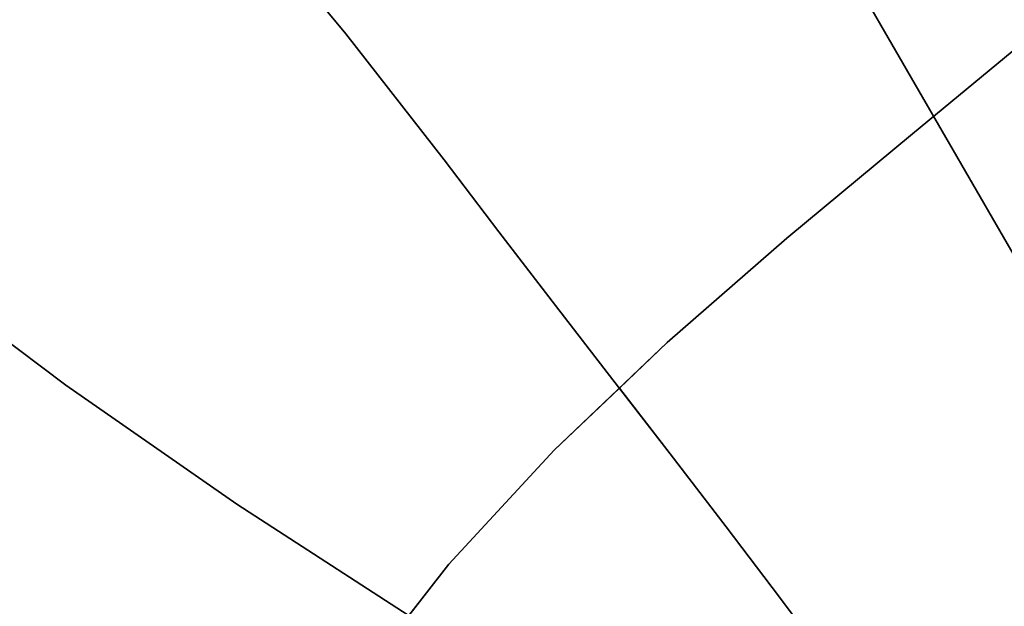
# Model space of a CAD drawing. Extents: x -236 to 247, y -204 to 269.
# Drawn here: x -50 to -42, y 54 to 58 of the extents above; entities that cross this region are included whole.
import ezdxf

# ---------------------------------------------------------------- set-up
doc = ezdxf.new("R2010")
doc.units = 0
doc.layers.add('BAUMSCHEIBEN', color=4, linetype='CONTINUOUS')
doc.layers.add('BEINE_KONNISCH', color=4, linetype='CONTINUOUS')

msp = doc.modelspace()

# ---------------------------------------------------------------- linework, layer by layer
at = {"layer": 'BAUMSCHEIBEN', "color": 0}
for points in [[(-47.779876, 58.609807, 350.669334), (-47.146719, 57.847898, 350.669334), (-46.410046, 56.902159, 350.669334), (-45.999426, 56.364377, 350.669334), (-45.574808, 55.812527, 350.669334), (-45.14415, 55.25464, 350.669334), (-44.715405, 54.698744, 350.669334), (-44.296529, 54.15287, 350.669334), (-43.895477, 53.625048, 350.669334), (-43.520205, 53.123307, 350.669334), (-43.178667, 52.655678, 350.669334), (-42.878819, 52.23019, 350.669334), (-42.628617, 51.854873, 350.669334), (-42.436014, 51.537758, 350.669334), (-42.308967, 51.286873, 350.669334), (-42.25543, 51.11025, 350.669334), (-42.283359, 51.015917, 350.669334), (-42.400709, 51.011905, 350.669334), (-42.615435, 51.106243, 350.669334), (-44.677081, 52.273349, 350.669334), (-46.450753, 53.343866, 350.669334), (-47.964209, 54.322505, 350.669334), (-49.245208, 55.213978, 350.669334), (-50.321506, 56.022995, 350.669334)], [(-50.321506, 56.022995, 400.669334), (-49.245208, 55.213978, 400.669334), (-47.964209, 54.322505, 400.669334), (-46.450753, 53.343866, 400.669334), (-44.677081, 52.273349, 400.669334), (-42.615435, 51.106243, 400.669334), (-42.400709, 51.011905, 400.669334), (-42.283359, 51.015917, 400.669334), (-42.25543, 51.11025, 400.669334), (-42.308967, 51.286873, 400.669334), (-42.436014, 51.537758, 400.669334), (-42.628617, 51.854873, 400.669334), (-42.878819, 52.23019, 400.669334), (-43.178667, 52.655678, 400.669334), (-43.520205, 53.123307, 400.669334), (-43.895477, 53.625048, 400.669334), (-44.296529, 54.15287, 400.669334), (-44.715405, 54.698744, 400.669334), (-45.14415, 55.25464, 400.669334), (-45.574808, 55.812527, 400.669334), (-45.999426, 56.364377, 400.669334), (-46.410046, 56.902159, 400.669334), (-47.146719, 57.847898, 400.669334), (-47.779876, 58.609807, 400.669334)], [(-47.779876, 58.609807, 400.669334), (-47.146719, 57.847898, 400.669334), (-46.410046, 56.902159, 400.669334), (-45.999426, 56.364377, 400.669334), (-45.574808, 55.812527, 400.669334), (-45.14415, 55.25464, 400.669334), (-44.715405, 54.698744, 400.669334), (-44.296529, 54.15287, 400.669334), (-43.895477, 53.625048, 400.669334), (-43.520205, 53.123307, 400.669334), (-43.178667, 52.655678, 400.669334), (-42.878819, 52.23019, 400.669334), (-42.628617, 51.854873, 400.669334), (-42.436014, 51.537758, 400.669334), (-42.308967, 51.286873, 400.669334), (-42.25543, 51.11025, 400.669334), (-42.283359, 51.015917, 400.669334), (-42.400709, 51.011905, 400.669334), (-42.615435, 51.106243, 400.669334), (-44.677081, 52.273349, 400.669334), (-46.450753, 53.343866, 400.669334), (-47.964209, 54.322505, 400.669334), (-49.245208, 55.213978, 400.669334), (-50.321506, 56.022995, 400.669334)], [(-50.321506, 56.022995, 350.669334), (-49.245208, 55.213978, 350.669334), (-47.964209, 54.322505, 350.669334), (-46.450753, 53.343866, 350.669334), (-44.677081, 52.273349, 350.669334), (-42.615435, 51.106243, 350.669334), (-42.400709, 51.011905, 350.669334), (-42.283359, 51.015917, 350.669334), (-42.25543, 51.11025, 350.669334), (-42.308967, 51.286873, 350.669334), (-42.436014, 51.537758, 350.669334), (-42.628617, 51.854873, 350.669334), (-42.878819, 52.23019, 350.669334), (-43.178667, 52.655678, 350.669334), (-43.520205, 53.123307, 350.669334), (-43.895477, 53.625048, 350.669334), (-44.296529, 54.15287, 350.669334), (-44.715405, 54.698744, 350.669334), (-45.14415, 55.25464, 350.669334), (-45.574808, 55.812527, 350.669334), (-45.999426, 56.364377, 350.669334), (-46.410046, 56.902159, 350.669334), (-47.146719, 57.847898, 350.669334), (-47.779876, 58.609807, 350.669334)], [(-47.779876, 58.609807, 400.669334), (-47.146719, 57.847898, 400.669334), (-46.410046, 56.902159, 400.669334), (-45.999426, 56.364377, 400.669334), (-45.574808, 55.812527, 400.669334), (-45.14415, 55.25464, 400.669334), (-44.715405, 54.698744, 400.669334), (-44.296529, 54.15287, 400.669334), (-43.895477, 53.625048, 400.669334), (-43.520205, 53.123307, 400.669334), (-43.178667, 52.655678, 400.669334), (-42.878819, 52.23019, 400.669334), (-42.628617, 51.854873, 400.669334), (-42.436014, 51.537758, 400.669334), (-42.308967, 51.286873, 400.669334), (-42.25543, 51.11025, 400.669334), (-42.283359, 51.015917, 400.669334), (-42.400709, 51.011905, 400.669334), (-42.615435, 51.106243, 400.669334), (-44.677081, 52.273349, 400.669334), (-46.450753, 53.343866, 400.669334), (-47.964209, 54.322505, 400.669334), (-49.245208, 55.213978, 400.669334), (-50.321506, 56.022995, 400.669334)], [(-50.321506, 56.022995, 350.669334), (-49.245208, 55.213978, 350.669334), (-47.964209, 54.322505, 350.669334), (-46.450753, 53.343866, 350.669334), (-44.677081, 52.273349, 350.669334), (-42.615435, 51.106243, 350.669334), (-42.400709, 51.011905, 350.669334), (-42.283359, 51.015917, 350.669334), (-42.25543, 51.11025, 350.669334), (-42.308967, 51.286873, 350.669334), (-42.436014, 51.537758, 350.669334), (-42.628617, 51.854873, 350.669334), (-42.878819, 52.23019, 350.669334), (-43.178667, 52.655678, 350.669334), (-43.520205, 53.123307, 350.669334), (-43.895477, 53.625048, 350.669334), (-44.296529, 54.15287, 350.669334), (-44.715405, 54.698744, 350.669334), (-45.14415, 55.25464, 350.669334), (-45.574808, 55.812527, 350.669334), (-45.999426, 56.364377, 350.669334), (-46.410046, 56.902159, 350.669334), (-47.146719, 57.847898, 350.669334), (-47.779876, 58.609807, 350.669334)], [(-47.779876, 58.609807, 400.669334), (-47.146719, 57.847898, 400.669334), (-46.410046, 56.902159, 400.669334), (-45.999426, 56.364377, 400.669334), (-45.574808, 55.812527, 400.669334), (-45.14415, 55.25464, 400.669334), (-44.715405, 54.698744, 400.669334), (-44.296529, 54.15287, 400.669334), (-43.895477, 53.625048, 400.669334), (-43.520205, 53.123307, 400.669334), (-43.178667, 52.655678, 400.669334), (-42.878819, 52.23019, 400.669334), (-42.628617, 51.854873, 400.669334), (-42.436014, 51.537758, 400.669334), (-42.308967, 51.286873, 400.669334), (-42.25543, 51.11025, 400.669334), (-42.283359, 51.015917, 400.669334), (-42.400709, 51.011905, 400.669334), (-42.615435, 51.106243, 400.669334), (-44.677081, 52.273349, 400.669334), (-46.450753, 53.343866, 400.669334), (-47.964209, 54.322505, 400.669334), (-49.245208, 55.213978, 400.669334), (-50.321506, 56.022995, 400.669334)], [(-50.321506, 56.022995, 350.669334), (-49.245208, 55.213978, 350.669334), (-47.964209, 54.322505, 350.669334), (-46.450753, 53.343866, 350.669334), (-44.677081, 52.273349, 350.669334), (-42.615435, 51.106243, 350.669334), (-42.400709, 51.011905, 350.669334), (-42.283359, 51.015917, 350.669334), (-42.25543, 51.11025, 350.669334), (-42.308967, 51.286873, 350.669334), (-42.436014, 51.537758, 350.669334), (-42.628617, 51.854873, 350.669334), (-42.878819, 52.23019, 350.669334), (-43.178667, 52.655678, 350.669334), (-43.520205, 53.123307, 350.669334), (-43.895477, 53.625048, 350.669334), (-44.296529, 54.15287, 350.669334), (-44.715405, 54.698744, 350.669334), (-45.14415, 55.25464, 350.669334), (-45.574808, 55.812527, 350.669334), (-45.999426, 56.364377, 350.669334), (-46.410046, 56.902159, 350.669334), (-47.146719, 57.847898, 350.669334), (-47.779876, 58.609807, 350.669334)], [(-47.779876, 58.609807, 400.669334), (-47.146719, 57.847898, 400.669334), (-46.410046, 56.902159, 400.669334), (-45.999426, 56.364377, 400.669334), (-45.574808, 55.812527, 400.669334), (-45.14415, 55.25464, 400.669334), (-44.715405, 54.698744, 400.669334), (-44.296529, 54.15287, 400.669334), (-43.895477, 53.625048, 400.669334), (-43.520205, 53.123307, 400.669334), (-43.178667, 52.655678, 400.669334), (-42.878819, 52.23019, 400.669334), (-42.628617, 51.854873, 400.669334), (-42.436014, 51.537758, 400.669334), (-42.308967, 51.286873, 400.669334), (-42.25543, 51.11025, 400.669334), (-42.283359, 51.015917, 400.669334), (-42.400709, 51.011905, 400.669334), (-42.615435, 51.106243, 400.669334), (-44.677081, 52.273349, 400.669334), (-46.450753, 53.343866, 400.669334), (-47.964209, 54.322505, 400.669334), (-49.245208, 55.213978, 400.669334), (-50.321506, 56.022995, 400.669334)], [(-50.321506, 56.022995, 350.669334), (-49.245208, 55.213978, 350.669334), (-47.964209, 54.322505, 350.669334), (-46.450753, 53.343866, 350.669334), (-44.677081, 52.273349, 350.669334), (-42.615435, 51.106243, 350.669334), (-42.400709, 51.011905, 350.669334), (-42.283359, 51.015917, 350.669334), (-42.25543, 51.11025, 350.669334), (-42.308967, 51.286873, 350.669334), (-42.436014, 51.537758, 350.669334), (-42.628617, 51.854873, 350.669334), (-42.878819, 52.23019, 350.669334), (-43.178667, 52.655678, 350.669334), (-43.520205, 53.123307, 350.669334), (-43.895477, 53.625048, 350.669334), (-44.296529, 54.15287, 350.669334), (-44.715405, 54.698744, 350.669334), (-45.14415, 55.25464, 350.669334), (-45.574808, 55.812527, 350.669334), (-45.999426, 56.364377, 350.669334), (-46.410046, 56.902159, 350.669334), (-47.146719, 57.847898, 350.669334), (-47.779876, 58.609807, 350.669334)], [(-47.779876, 58.609807, 400.669334), (-47.146719, 57.847898, 400.669334), (-46.410046, 56.902159, 400.669334), (-45.999426, 56.364377, 400.669334), (-45.574808, 55.812527, 400.669334), (-45.14415, 55.25464, 400.669334), (-44.715405, 54.698744, 400.669334), (-44.296529, 54.15287, 400.669334), (-43.895477, 53.625048, 400.669334), (-43.520205, 53.123307, 400.669334), (-43.178667, 52.655678, 400.669334), (-42.878819, 52.23019, 400.669334), (-42.628617, 51.854873, 400.669334), (-42.436014, 51.537758, 400.669334), (-42.308967, 51.286873, 400.669334), (-42.25543, 51.11025, 400.669334), (-42.283359, 51.015917, 400.669334), (-42.400709, 51.011905, 400.669334), (-42.615435, 51.106243, 400.669334), (-44.677081, 52.273349, 400.669334), (-46.450753, 53.343866, 400.669334), (-47.964209, 54.322505, 400.669334), (-49.245208, 55.213978, 400.669334), (-50.321506, 56.022995, 400.669334)], [(-50.321506, 56.022995, 350.669334), (-49.245208, 55.213978, 350.669334), (-47.964209, 54.322505, 350.669334), (-46.450753, 53.343866, 350.669334), (-44.677081, 52.273349, 350.669334), (-42.615435, 51.106243, 350.669334), (-42.400709, 51.011905, 350.669334), (-42.283359, 51.015917, 350.669334), (-42.25543, 51.11025, 350.669334), (-42.308967, 51.286873, 350.669334), (-42.436014, 51.537758, 350.669334), (-42.628617, 51.854873, 350.669334), (-42.878819, 52.23019, 350.669334), (-43.178667, 52.655678, 350.669334), (-43.520205, 53.123307, 350.669334), (-43.895477, 53.625048, 350.669334), (-44.296529, 54.15287, 350.669334), (-44.715405, 54.698744, 350.669334), (-45.14415, 55.25464, 350.669334), (-45.574808, 55.812527, 350.669334), (-45.999426, 56.364377, 350.669334), (-46.410046, 56.902159, 350.669334), (-47.146719, 57.847898, 350.669334), (-47.779876, 58.609807, 350.669334)], [(-47.779876, 58.609807, 400.669334), (-47.146719, 57.847898, 400.669334), (-46.410046, 56.902159, 400.669334), (-45.999426, 56.364377, 400.669334), (-45.574808, 55.812527, 400.669334), (-45.14415, 55.25464, 400.669334), (-44.715405, 54.698744, 400.669334), (-44.296529, 54.15287, 400.669334), (-43.895477, 53.625048, 400.669334), (-43.520205, 53.123307, 400.669334), (-43.178667, 52.655678, 400.669334), (-42.878819, 52.23019, 400.669334), (-42.628617, 51.854873, 400.669334), (-42.436014, 51.537758, 400.669334), (-42.308967, 51.286873, 400.669334), (-42.25543, 51.11025, 400.669334), (-42.283359, 51.015917, 400.669334), (-42.400709, 51.011905, 400.669334), (-42.615435, 51.106243, 400.669334), (-44.677081, 52.273349, 400.669334), (-46.450753, 53.343866, 400.669334), (-47.964209, 54.322505, 400.669334), (-49.245208, 55.213978, 400.669334), (-50.321506, 56.022995, 400.669334)], [(-50.321506, 56.022995, 350.669334), (-49.245208, 55.213978, 350.669334), (-47.964209, 54.322505, 350.669334), (-46.450753, 53.343866, 350.669334), (-44.677081, 52.273349, 350.669334), (-42.615435, 51.106243, 350.669334), (-42.400709, 51.011905, 350.669334), (-42.283359, 51.015917, 350.669334), (-42.25543, 51.11025, 350.669334), (-42.308967, 51.286873, 350.669334), (-42.436014, 51.537758, 350.669334), (-42.628617, 51.854873, 350.669334), (-42.878819, 52.23019, 350.669334), (-43.178667, 52.655678, 350.669334), (-43.520205, 53.123307, 350.669334), (-43.895477, 53.625048, 350.669334), (-44.296529, 54.15287, 350.669334), (-44.715405, 54.698744, 350.669334), (-45.14415, 55.25464, 350.669334), (-45.574808, 55.812527, 350.669334), (-45.999426, 56.364377, 350.669334), (-46.410046, 56.902159, 350.669334), (-47.146719, 57.847898, 350.669334), (-47.779876, 58.609807, 350.669334)], [(-47.779876, 58.609807, 400.669334), (-47.146719, 57.847898, 400.669334), (-46.410046, 56.902159, 400.669334), (-45.999426, 56.364377, 400.669334), (-45.574808, 55.812527, 400.669334), (-45.14415, 55.25464, 400.669334), (-44.715405, 54.698744, 400.669334), (-44.296529, 54.15287, 400.669334), (-43.895477, 53.625048, 400.669334), (-43.520205, 53.123307, 400.669334), (-43.178667, 52.655678, 400.669334), (-42.878819, 52.23019, 400.669334), (-42.628617, 51.854873, 400.669334), (-42.436014, 51.537758, 400.669334), (-42.308967, 51.286873, 400.669334), (-42.25543, 51.11025, 400.669334), (-42.283359, 51.015917, 400.669334), (-42.400709, 51.011905, 400.669334), (-42.615435, 51.106243, 400.669334), (-44.677081, 52.273349, 400.669334), (-46.450753, 53.343866, 400.669334), (-47.964209, 54.322505, 400.669334), (-49.245208, 55.213978, 400.669334), (-50.321506, 56.022995, 400.669334)], [(-50.321506, 56.022995, 350.669334), (-49.245208, 55.213978, 350.669334), (-47.964209, 54.322505, 350.669334), (-46.450753, 53.343866, 350.669334), (-44.677081, 52.273349, 350.669334), (-42.615435, 51.106243, 350.669334), (-42.400709, 51.011905, 350.669334), (-42.283359, 51.015917, 350.669334), (-42.25543, 51.11025, 350.669334), (-42.308967, 51.286873, 350.669334), (-42.436014, 51.537758, 350.669334), (-42.628617, 51.854873, 350.669334), (-42.878819, 52.23019, 350.669334), (-43.178667, 52.655678, 350.669334), (-43.520205, 53.123307, 350.669334), (-43.895477, 53.625048, 350.669334), (-44.296529, 54.15287, 350.669334), (-44.715405, 54.698744, 350.669334), (-45.14415, 55.25464, 350.669334), (-45.574808, 55.812527, 350.669334), (-45.999426, 56.364377, 350.669334), (-46.410046, 56.902159, 350.669334), (-47.146719, 57.847898, 350.669334), (-47.779876, 58.609807, 350.669334)], [(-47.779876, 58.609807, 400.669334), (-47.146719, 57.847898, 400.669334), (-46.410046, 56.902159, 400.669334), (-45.999426, 56.364377, 400.669334), (-45.574808, 55.812527, 400.669334), (-45.14415, 55.25464, 400.669334), (-44.715405, 54.698744, 400.669334), (-44.296529, 54.15287, 400.669334), (-43.895477, 53.625048, 400.669334), (-43.520205, 53.123307, 400.669334), (-43.178667, 52.655678, 400.669334), (-42.878819, 52.23019, 400.669334), (-42.628617, 51.854873, 400.669334), (-42.436014, 51.537758, 400.669334), (-42.308967, 51.286873, 400.669334), (-42.25543, 51.11025, 400.669334), (-42.283359, 51.015917, 400.669334), (-42.400709, 51.011905, 400.669334), (-42.615435, 51.106243, 400.669334), (-44.677081, 52.273349, 400.669334), (-46.450753, 53.343866, 400.669334), (-47.964209, 54.322505, 400.669334), (-49.245208, 55.213978, 400.669334), (-50.321506, 56.022995, 400.669334)], [(-50.321506, 56.022995, 350.669334), (-49.245208, 55.213978, 350.669334), (-47.964209, 54.322505, 350.669334), (-46.450753, 53.343866, 350.669334), (-44.677081, 52.273349, 350.669334), (-42.615435, 51.106243, 350.669334), (-42.400709, 51.011905, 350.669334), (-42.283359, 51.015917, 350.669334), (-42.25543, 51.11025, 350.669334), (-42.308967, 51.286873, 350.669334), (-42.436014, 51.537758, 350.669334), (-42.628617, 51.854873, 350.669334), (-42.878819, 52.23019, 350.669334), (-43.178667, 52.655678, 350.669334), (-43.520205, 53.123307, 350.669334), (-43.895477, 53.625048, 350.669334), (-44.296529, 54.15287, 350.669334), (-44.715405, 54.698744, 350.669334), (-45.14415, 55.25464, 350.669334), (-45.574808, 55.812527, 350.669334), (-45.999426, 56.364377, 350.669334), (-46.410046, 56.902159, 350.669334), (-47.146719, 57.847898, 350.669334), (-47.779876, 58.609807, 350.669334)], [(-47.779876, 58.609807, 400.669334), (-47.146719, 57.847898, 400.669334), (-46.410046, 56.902159, 400.669334), (-45.999426, 56.364377, 400.669334), (-45.574808, 55.812527, 400.669334), (-45.14415, 55.25464, 400.669334), (-44.715405, 54.698744, 400.669334), (-44.296529, 54.15287, 400.669334), (-43.895477, 53.625048, 400.669334), (-43.520205, 53.123307, 400.669334), (-43.178667, 52.655678, 400.669334), (-42.878819, 52.23019, 400.669334), (-42.628617, 51.854873, 400.669334), (-42.436014, 51.537758, 400.669334), (-42.308967, 51.286873, 400.669334), (-42.25543, 51.11025, 400.669334), (-42.283359, 51.015917, 400.669334), (-42.400709, 51.011905, 400.669334), (-42.615435, 51.106243, 400.669334), (-44.677081, 52.273349, 400.669334), (-46.450753, 53.343866, 400.669334), (-47.964209, 54.322505, 400.669334), (-49.245208, 55.213978, 400.669334), (-50.321506, 56.022995, 400.669334)], [(-50.321506, 56.022995, 350.669334), (-49.245208, 55.213978, 350.669334), (-47.964209, 54.322505, 350.669334), (-46.450753, 53.343866, 350.669334), (-44.677081, 52.273349, 350.669334), (-42.615435, 51.106243, 350.669334), (-42.400709, 51.011905, 350.669334), (-42.283359, 51.015917, 350.669334), (-42.25543, 51.11025, 350.669334), (-42.308967, 51.286873, 350.669334), (-42.436014, 51.537758, 350.669334), (-42.628617, 51.854873, 350.669334), (-42.878819, 52.23019, 350.669334), (-43.178667, 52.655678, 350.669334), (-43.520205, 53.123307, 350.669334), (-43.895477, 53.625048, 350.669334), (-44.296529, 54.15287, 350.669334), (-44.715405, 54.698744, 350.669334), (-45.14415, 55.25464, 350.669334), (-45.574808, 55.812527, 350.669334), (-45.999426, 56.364377, 350.669334), (-46.410046, 56.902159, 350.669334), (-47.146719, 57.847898, 350.669334), (-47.779876, 58.609807, 350.669334)], [(-47.779876, 58.609807, 400.669334), (-47.146719, 57.847898, 400.669334), (-46.410046, 56.902159, 400.669334), (-45.999426, 56.364377, 400.669334), (-45.574808, 55.812527, 400.669334), (-45.14415, 55.25464, 400.669334), (-44.715405, 54.698744, 400.669334), (-44.296529, 54.15287, 400.669334), (-43.895477, 53.625048, 400.669334), (-43.520205, 53.123307, 400.669334), (-43.178667, 52.655678, 400.669334), (-42.878819, 52.23019, 400.669334), (-42.628617, 51.854873, 400.669334), (-42.436014, 51.537758, 400.669334), (-42.308967, 51.286873, 400.669334), (-42.25543, 51.11025, 400.669334), (-42.283359, 51.015917, 400.669334), (-42.400709, 51.011905, 400.669334), (-42.615435, 51.106243, 400.669334), (-44.677081, 52.273349, 400.669334), (-46.450753, 53.343866, 400.669334), (-47.964209, 54.322505, 400.669334), (-49.245208, 55.213978, 400.669334), (-50.321506, 56.022995, 400.669334)], [(-50.321506, 56.022995, 350.669334), (-49.245208, 55.213978, 350.669334), (-47.964209, 54.322505, 350.669334), (-46.450753, 53.343866, 350.669334), (-44.677081, 52.273349, 350.669334), (-42.615435, 51.106243, 350.669334), (-42.400709, 51.011905, 350.669334), (-42.283359, 51.015917, 350.669334), (-42.25543, 51.11025, 350.669334), (-42.308967, 51.286873, 350.669334), (-42.436014, 51.537758, 350.669334), (-42.628617, 51.854873, 350.669334), (-42.878819, 52.23019, 350.669334), (-43.178667, 52.655678, 350.669334), (-43.520205, 53.123307, 350.669334), (-43.895477, 53.625048, 350.669334), (-44.296529, 54.15287, 350.669334), (-44.715405, 54.698744, 350.669334), (-45.14415, 55.25464, 350.669334), (-45.574808, 55.812527, 350.669334), (-45.999426, 56.364377, 350.669334), (-46.410046, 56.902159, 350.669334), (-47.146719, 57.847898, 350.669334), (-47.779876, 58.609807, 350.669334)], [(-47.779876, 58.609807, 400.669334), (-47.146719, 57.847898, 400.669334), (-46.410046, 56.902159, 400.669334), (-45.999426, 56.364377, 400.669334), (-45.574808, 55.812527, 400.669334), (-45.14415, 55.25464, 400.669334), (-44.715405, 54.698744, 400.669334), (-44.296529, 54.15287, 400.669334), (-43.895477, 53.625048, 400.669334), (-43.520205, 53.123307, 400.669334), (-43.178667, 52.655678, 400.669334), (-42.878819, 52.23019, 400.669334), (-42.628617, 51.854873, 400.669334), (-42.436014, 51.537758, 400.669334), (-42.308967, 51.286873, 400.669334), (-42.25543, 51.11025, 400.669334), (-42.283359, 51.015917, 400.669334), (-42.400709, 51.011905, 400.669334), (-42.615435, 51.106243, 400.669334), (-44.677081, 52.273349, 400.669334), (-46.450753, 53.343866, 400.669334), (-47.964209, 54.322505, 400.669334), (-49.245208, 55.213978, 400.669334), (-50.321506, 56.022995, 400.669334)], [(-50.321506, 56.022995, 350.669334), (-49.245208, 55.213978, 350.669334), (-47.964209, 54.322505, 350.669334), (-46.450753, 53.343866, 350.669334), (-44.677081, 52.273349, 350.669334), (-42.615435, 51.106243, 350.669334), (-42.400709, 51.011905, 350.669334), (-42.283359, 51.015917, 350.669334), (-42.25543, 51.11025, 350.669334), (-42.308967, 51.286873, 350.669334), (-42.436014, 51.537758, 350.669334), (-42.628617, 51.854873, 350.669334), (-42.878819, 52.23019, 350.669334), (-43.178667, 52.655678, 350.669334), (-43.520205, 53.123307, 350.669334), (-43.895477, 53.625048, 350.669334), (-44.296529, 54.15287, 350.669334), (-44.715405, 54.698744, 350.669334), (-45.14415, 55.25464, 350.669334), (-45.574808, 55.812527, 350.669334), (-45.999426, 56.364377, 350.669334), (-46.410046, 56.902159, 350.669334), (-47.146719, 57.847898, 350.669334), (-47.779876, 58.609807, 350.669334)], [(-47.779876, 58.609807, 400.669334), (-47.146719, 57.847898, 400.669334), (-46.410046, 56.902159, 400.669334), (-45.999426, 56.364377, 400.669334), (-45.574808, 55.812527, 400.669334), (-45.14415, 55.25464, 400.669334), (-44.715405, 54.698744, 400.669334), (-44.296529, 54.15287, 400.669334), (-43.895477, 53.625048, 400.669334), (-43.520205, 53.123307, 400.669334), (-43.178667, 52.655678, 400.669334), (-42.878819, 52.23019, 400.669334), (-42.628617, 51.854873, 400.669334), (-42.436014, 51.537758, 400.669334), (-42.308967, 51.286873, 400.669334), (-42.25543, 51.11025, 400.669334), (-42.283359, 51.015917, 400.669334), (-42.400709, 51.011905, 400.669334), (-42.615435, 51.106243, 400.669334), (-44.677081, 52.273349, 400.669334), (-46.450753, 53.343866, 400.669334), (-47.964209, 54.322505, 400.669334), (-49.245208, 55.213978, 400.669334), (-50.321506, 56.022995, 400.669334)], [(-50.321506, 56.022995, 350.669334), (-49.245208, 55.213978, 350.669334), (-47.964209, 54.322505, 350.669334), (-46.450753, 53.343866, 350.669334), (-44.677081, 52.273349, 350.669334), (-42.615435, 51.106243, 350.669334), (-42.400709, 51.011905, 350.669334), (-42.283359, 51.015917, 350.669334), (-42.25543, 51.11025, 350.669334), (-42.308967, 51.286873, 350.669334), (-42.436014, 51.537758, 350.669334), (-42.628617, 51.854873, 350.669334), (-42.878819, 52.23019, 350.669334), (-43.178667, 52.655678, 350.669334), (-43.520205, 53.123307, 350.669334), (-43.895477, 53.625048, 350.669334), (-44.296529, 54.15287, 350.669334), (-44.715405, 54.698744, 350.669334), (-45.14415, 55.25464, 350.669334), (-45.574808, 55.812527, 350.669334), (-45.999426, 56.364377, 350.669334), (-46.410046, 56.902159, 350.669334), (-47.146719, 57.847898, 350.669334), (-47.779876, 58.609807, 350.669334)], [(-47.779876, 58.609807, 400.669334), (-47.146719, 57.847898, 400.669334), (-46.410046, 56.902159, 400.669334), (-45.999426, 56.364377, 400.669334), (-45.574808, 55.812527, 400.669334), (-45.14415, 55.25464, 400.669334), (-44.715405, 54.698744, 400.669334), (-44.296529, 54.15287, 400.669334), (-43.895477, 53.625048, 400.669334), (-43.520205, 53.123307, 400.669334), (-43.178667, 52.655678, 400.669334), (-42.878819, 52.23019, 400.669334), (-42.628617, 51.854873, 400.669334), (-42.436014, 51.537758, 400.669334), (-42.308967, 51.286873, 400.669334), (-42.25543, 51.11025, 400.669334), (-42.283359, 51.015917, 400.669334), (-42.400709, 51.011905, 400.669334), (-42.615435, 51.106243, 400.669334), (-44.677081, 52.273349, 400.669334), (-46.450753, 53.343866, 400.669334), (-47.964209, 54.322505, 400.669334), (-49.245208, 55.213978, 400.669334), (-50.321506, 56.022995, 400.669334)], [(-50.321506, 56.022995, 350.669334), (-49.245208, 55.213978, 350.669334), (-47.964209, 54.322505, 350.669334), (-46.450753, 53.343866, 350.669334), (-44.677081, 52.273349, 350.669334), (-42.615435, 51.106243, 350.669334), (-42.400709, 51.011905, 350.669334), (-42.283359, 51.015917, 350.669334), (-42.25543, 51.11025, 350.669334), (-42.308967, 51.286873, 350.669334), (-42.436014, 51.537758, 350.669334), (-42.628617, 51.854873, 350.669334), (-42.878819, 52.23019, 350.669334), (-43.178667, 52.655678, 350.669334), (-43.520205, 53.123307, 350.669334), (-43.895477, 53.625048, 350.669334), (-44.296529, 54.15287, 350.669334), (-44.715405, 54.698744, 350.669334), (-45.14415, 55.25464, 350.669334), (-45.574808, 55.812527, 350.669334), (-45.999426, 56.364377, 350.669334), (-46.410046, 56.902159, 350.669334), (-47.146719, 57.847898, 350.669334), (-47.779876, 58.609807, 350.669334)], [(-49.465414, 46.361418, 300.669334), (-49.183461, 48.019774, 300.669334), (-48.798112, 49.483034, 300.669334), (-48.316915, 50.775634, 300.669334), (-47.747423, 51.922007, 300.669334), (-47.097187, 52.946588, 300.669334), (-46.373756, 53.87381, 300.669334), (-45.584682, 54.728108, 300.669334), (-44.737515, 55.533917, 300.669334), (-43.839806, 56.31567, 300.669334), (-42.899107, 57.097801, 300.669334), (-41.922968, 57.904746, 300.669334)], [(-41.922968, 57.904746, 400.669334), (-42.899107, 57.097801, 400.669334), (-43.839806, 56.31567, 400.669334), (-44.737515, 55.533917, 400.669334), (-45.096321, 55.192627, 400.669334), (-44.715405, 54.698744, 400.669334), (-44.296529, 54.15287, 400.669334), (-43.895477, 53.625048, 400.669334), (-43.520205, 53.123307, 400.669334)]]:
    msp.add_polyline3d(points, dxfattribs=at)
for points in [[(-47.779876, 58.609807, 350.669334), (-47.779876, 58.609807, 400.669334), (-47.146719, 57.847898, 400.669334), (-47.146719, 57.847898, 350.669334)], [(-47.146719, 57.847898, 350.669334), (-47.146719, 57.847898, 400.669334), (-47.779876, 58.609807, 400.669334), (-47.779876, 58.609807, 350.669334)], [(-47.146719, 57.847898, 350.669334), (-47.146719, 57.847898, 400.669334), (-47.779876, 58.609807, 400.669334), (-47.779876, 58.609807, 350.669334)], [(-47.146719, 57.847898, 350.669334), (-47.146719, 57.847898, 400.669334), (-47.779876, 58.609807, 400.669334), (-47.779876, 58.609807, 350.669334)], [(-47.146719, 57.847898, 350.669334), (-47.146719, 57.847898, 400.669334), (-47.779876, 58.609807, 400.669334), (-47.779876, 58.609807, 350.669334)], [(-47.146719, 57.847898, 350.669334), (-47.146719, 57.847898, 400.669334), (-47.779876, 58.609807, 400.669334), (-47.779876, 58.609807, 350.669334)], [(-47.146719, 57.847898, 350.669334), (-47.146719, 57.847898, 400.669334), (-47.779876, 58.609807, 400.669334), (-47.779876, 58.609807, 350.669334)], [(-47.146719, 57.847898, 350.669334), (-47.146719, 57.847898, 400.669334), (-47.779876, 58.609807, 400.669334), (-47.779876, 58.609807, 350.669334)], [(-47.146719, 57.847898, 350.669334), (-47.146719, 57.847898, 400.669334), (-47.779876, 58.609807, 400.669334), (-47.779876, 58.609807, 350.669334)], [(-47.146719, 57.847898, 350.669334), (-47.146719, 57.847898, 400.669334), (-47.779876, 58.609807, 400.669334), (-47.779876, 58.609807, 350.669334)], [(-47.146719, 57.847898, 350.669334), (-47.146719, 57.847898, 400.669334), (-47.779876, 58.609807, 400.669334), (-47.779876, 58.609807, 350.669334)], [(-47.146719, 57.847898, 350.669334), (-47.146719, 57.847898, 400.669334), (-47.779876, 58.609807, 400.669334), (-47.779876, 58.609807, 350.669334)], [(-47.146719, 57.847898, 350.669334), (-47.146719, 57.847898, 400.669334), (-47.779876, 58.609807, 400.669334), (-47.779876, 58.609807, 350.669334)], [(-47.146719, 57.847898, 350.669334), (-47.146719, 57.847898, 400.669334), (-47.779876, 58.609807, 400.669334), (-47.779876, 58.609807, 350.669334)], [(-42.899107, 57.097801, 300.669334), (-42.899107, 57.097801, 400.669334), (-41.922968, 57.904746, 400.669334), (-41.922968, 57.904746, 300.669334)], [(-47.146719, 57.847898, 350.669334), (-47.146719, 57.847898, 400.669334), (-46.410046, 56.902159, 400.669334), (-46.410046, 56.902159, 350.669334)], [(-46.410046, 56.902159, 350.669334), (-46.410046, 56.902159, 400.669334), (-47.146719, 57.847898, 400.669334), (-47.146719, 57.847898, 350.669334)], [(-46.410046, 56.902159, 350.669334), (-46.410046, 56.902159, 400.669334), (-47.146719, 57.847898, 400.669334), (-47.146719, 57.847898, 350.669334)], [(-46.410046, 56.902159, 350.669334), (-46.410046, 56.902159, 400.669334), (-47.146719, 57.847898, 400.669334), (-47.146719, 57.847898, 350.669334)], [(-46.410046, 56.902159, 350.669334), (-46.410046, 56.902159, 400.669334), (-47.146719, 57.847898, 400.669334), (-47.146719, 57.847898, 350.669334)], [(-46.410046, 56.902159, 350.669334), (-46.410046, 56.902159, 400.669334), (-47.146719, 57.847898, 400.669334), (-47.146719, 57.847898, 350.669334)], [(-46.410046, 56.902159, 350.669334), (-46.410046, 56.902159, 400.669334), (-47.146719, 57.847898, 400.669334), (-47.146719, 57.847898, 350.669334)], [(-46.410046, 56.902159, 350.669334), (-46.410046, 56.902159, 400.669334), (-47.146719, 57.847898, 400.669334), (-47.146719, 57.847898, 350.669334)], [(-46.410046, 56.902159, 350.669334), (-46.410046, 56.902159, 400.669334), (-47.146719, 57.847898, 400.669334), (-47.146719, 57.847898, 350.669334)], [(-46.410046, 56.902159, 350.669334), (-46.410046, 56.902159, 400.669334), (-47.146719, 57.847898, 400.669334), (-47.146719, 57.847898, 350.669334)], [(-46.410046, 56.902159, 350.669334), (-46.410046, 56.902159, 400.669334), (-47.146719, 57.847898, 400.669334), (-47.146719, 57.847898, 350.669334)], [(-46.410046, 56.902159, 350.669334), (-46.410046, 56.902159, 400.669334), (-47.146719, 57.847898, 400.669334), (-47.146719, 57.847898, 350.669334)], [(-46.410046, 56.902159, 350.669334), (-46.410046, 56.902159, 400.669334), (-47.146719, 57.847898, 400.669334), (-47.146719, 57.847898, 350.669334)], [(-46.410046, 56.902159, 350.669334), (-46.410046, 56.902159, 400.669334), (-47.146719, 57.847898, 400.669334), (-47.146719, 57.847898, 350.669334)], [(-43.839806, 56.31567, 300.669334), (-43.839806, 56.31567, 400.669334), (-42.899107, 57.097801, 400.669334), (-42.899107, 57.097801, 300.669334)], [(-46.410046, 56.902159, 350.669334), (-46.410046, 56.902159, 400.669334), (-45.999426, 56.364377, 400.669334), (-45.999426, 56.364377, 350.669334)], [(-45.999426, 56.364377, 400.669334), (-46.410046, 56.902159, 400.669334), (-46.410046, 56.902159, 350.669334), (-45.999426, 56.364377, 350.669334), (-45.574808, 55.812527, 350.669334), (-45.14415, 55.25464, 350.669334), (-44.715405, 54.698744, 350.669334), (-44.296529, 54.15287, 350.669334), (-43.895477, 53.625048, 350.669334), (-43.895477, 53.625048, 400.669334), (-44.296529, 54.15287, 400.669334), (-44.715405, 54.698744, 400.669334), (-45.14415, 55.25464, 400.669334), (-45.574808, 55.812527, 400.669334)], [(-45.999426, 56.364377, 400.669334), (-46.410046, 56.902159, 400.669334), (-46.410046, 56.902159, 350.669334), (-45.999426, 56.364377, 350.669334), (-45.574808, 55.812527, 350.669334), (-45.14415, 55.25464, 350.669334), (-44.715405, 54.698744, 350.669334), (-44.296529, 54.15287, 350.669334), (-43.895477, 53.625048, 350.669334), (-43.895477, 53.625048, 400.669334), (-44.296529, 54.15287, 400.669334), (-44.715405, 54.698744, 400.669334), (-45.14415, 55.25464, 400.669334), (-45.574808, 55.812527, 400.669334)], [(-45.999426, 56.364377, 400.669334), (-46.410046, 56.902159, 400.669334), (-46.410046, 56.902159, 350.669334), (-45.999426, 56.364377, 350.669334), (-45.574808, 55.812527, 350.669334), (-45.14415, 55.25464, 350.669334), (-44.715405, 54.698744, 350.669334), (-44.296529, 54.15287, 350.669334), (-43.895477, 53.625048, 350.669334), (-43.895477, 53.625048, 400.669334), (-44.296529, 54.15287, 400.669334), (-44.715405, 54.698744, 400.669334), (-45.14415, 55.25464, 400.669334), (-45.574808, 55.812527, 400.669334)], [(-45.999426, 56.364377, 400.669334), (-46.410046, 56.902159, 400.669334), (-46.410046, 56.902159, 350.669334), (-45.999426, 56.364377, 350.669334), (-45.574808, 55.812527, 350.669334), (-45.14415, 55.25464, 350.669334), (-44.715405, 54.698744, 350.669334), (-44.296529, 54.15287, 350.669334), (-43.895477, 53.625048, 350.669334), (-43.895477, 53.625048, 400.669334), (-44.296529, 54.15287, 400.669334), (-44.715405, 54.698744, 400.669334), (-45.14415, 55.25464, 400.669334), (-45.574808, 55.812527, 400.669334)], [(-45.999426, 56.364377, 400.669334), (-46.410046, 56.902159, 400.669334), (-46.410046, 56.902159, 350.669334), (-45.999426, 56.364377, 350.669334), (-45.574808, 55.812527, 350.669334), (-45.14415, 55.25464, 350.669334), (-44.715405, 54.698744, 350.669334), (-44.296529, 54.15287, 350.669334), (-43.895477, 53.625048, 350.669334), (-43.895477, 53.625048, 400.669334), (-44.296529, 54.15287, 400.669334), (-44.715405, 54.698744, 400.669334), (-45.14415, 55.25464, 400.669334), (-45.574808, 55.812527, 400.669334)], [(-45.999426, 56.364377, 400.669334), (-46.410046, 56.902159, 400.669334), (-46.410046, 56.902159, 350.669334), (-45.999426, 56.364377, 350.669334), (-45.574808, 55.812527, 350.669334), (-45.14415, 55.25464, 350.669334), (-44.715405, 54.698744, 350.669334), (-44.296529, 54.15287, 350.669334), (-43.895477, 53.625048, 350.669334), (-43.895477, 53.625048, 400.669334), (-44.296529, 54.15287, 400.669334), (-44.715405, 54.698744, 400.669334), (-45.14415, 55.25464, 400.669334), (-45.574808, 55.812527, 400.669334)], [(-45.999426, 56.364377, 400.669334), (-46.410046, 56.902159, 400.669334), (-46.410046, 56.902159, 350.669334), (-45.999426, 56.364377, 350.669334), (-45.574808, 55.812527, 350.669334), (-45.14415, 55.25464, 350.669334), (-44.715405, 54.698744, 350.669334), (-44.296529, 54.15287, 350.669334), (-43.895477, 53.625048, 350.669334), (-43.895477, 53.625048, 400.669334), (-44.296529, 54.15287, 400.669334), (-44.715405, 54.698744, 400.669334), (-45.14415, 55.25464, 400.669334), (-45.574808, 55.812527, 400.669334)], [(-45.999426, 56.364377, 400.669334), (-46.410046, 56.902159, 400.669334), (-46.410046, 56.902159, 350.669334), (-45.999426, 56.364377, 350.669334), (-45.574808, 55.812527, 350.669334), (-45.14415, 55.25464, 350.669334), (-44.715405, 54.698744, 350.669334), (-44.296529, 54.15287, 350.669334), (-43.895477, 53.625048, 350.669334), (-43.895477, 53.625048, 400.669334), (-44.296529, 54.15287, 400.669334), (-44.715405, 54.698744, 400.669334), (-45.14415, 55.25464, 400.669334), (-45.574808, 55.812527, 400.669334)], [(-45.999426, 56.364377, 400.669334), (-46.410046, 56.902159, 400.669334), (-46.410046, 56.902159, 350.669334), (-45.999426, 56.364377, 350.669334), (-45.574808, 55.812527, 350.669334), (-45.14415, 55.25464, 350.669334), (-44.715405, 54.698744, 350.669334), (-44.296529, 54.15287, 350.669334), (-43.895477, 53.625048, 350.669334), (-43.895477, 53.625048, 400.669334), (-44.296529, 54.15287, 400.669334), (-44.715405, 54.698744, 400.669334), (-45.14415, 55.25464, 400.669334), (-45.574808, 55.812527, 400.669334)], [(-45.999426, 56.364377, 400.669334), (-46.410046, 56.902159, 400.669334), (-46.410046, 56.902159, 350.669334), (-45.999426, 56.364377, 350.669334), (-45.574808, 55.812527, 350.669334), (-45.14415, 55.25464, 350.669334), (-44.715405, 54.698744, 350.669334), (-44.296529, 54.15287, 350.669334), (-43.895477, 53.625048, 350.669334), (-43.895477, 53.625048, 400.669334), (-44.296529, 54.15287, 400.669334), (-44.715405, 54.698744, 400.669334), (-45.14415, 55.25464, 400.669334), (-45.574808, 55.812527, 400.669334)], [(-45.999426, 56.364377, 400.669334), (-46.410046, 56.902159, 400.669334), (-46.410046, 56.902159, 350.669334), (-45.999426, 56.364377, 350.669334), (-45.574808, 55.812527, 350.669334), (-45.14415, 55.25464, 350.669334), (-44.715405, 54.698744, 350.669334), (-44.296529, 54.15287, 350.669334), (-43.895477, 53.625048, 350.669334), (-43.895477, 53.625048, 400.669334), (-44.296529, 54.15287, 400.669334), (-44.715405, 54.698744, 400.669334), (-45.14415, 55.25464, 400.669334), (-45.574808, 55.812527, 400.669334)], [(-45.999426, 56.364377, 400.669334), (-46.410046, 56.902159, 400.669334), (-46.410046, 56.902159, 350.669334), (-45.999426, 56.364377, 350.669334), (-45.574808, 55.812527, 350.669334), (-45.14415, 55.25464, 350.669334), (-44.715405, 54.698744, 350.669334), (-44.296529, 54.15287, 350.669334), (-43.895477, 53.625048, 350.669334), (-43.895477, 53.625048, 400.669334), (-44.296529, 54.15287, 400.669334), (-44.715405, 54.698744, 400.669334), (-45.14415, 55.25464, 400.669334), (-45.574808, 55.812527, 400.669334)], [(-45.999426, 56.364377, 400.669334), (-46.410046, 56.902159, 400.669334), (-46.410046, 56.902159, 350.669334), (-45.999426, 56.364377, 350.669334), (-45.574808, 55.812527, 350.669334), (-45.14415, 55.25464, 350.669334), (-44.715405, 54.698744, 350.669334), (-44.296529, 54.15287, 350.669334), (-43.895477, 53.625048, 350.669334), (-43.895477, 53.625048, 400.669334), (-44.296529, 54.15287, 400.669334), (-44.715405, 54.698744, 400.669334), (-45.14415, 55.25464, 400.669334), (-45.574808, 55.812527, 400.669334)], [(-45.999426, 56.364377, 350.669334), (-45.999426, 56.364377, 400.669334), (-45.574808, 55.812527, 400.669334), (-45.574808, 55.812527, 350.669334)], [(-44.737515, 55.533917, 300.669334), (-44.737515, 55.533917, 400.669334), (-43.839806, 56.31567, 400.669334), (-43.839806, 56.31567, 300.669334)], [(-49.245208, 55.213978, 350.669334), (-49.245208, 55.213978, 400.669334), (-50.321506, 56.022995, 400.669334), (-50.321506, 56.022995, 350.669334)], [(-50.321506, 56.022995, 350.669334), (-50.321506, 56.022995, 400.669334), (-49.245208, 55.213978, 400.669334), (-49.245208, 55.213978, 350.669334)], [(-50.321506, 56.022995, 350.669334), (-50.321506, 56.022995, 400.669334), (-49.245208, 55.213978, 400.669334), (-49.245208, 55.213978, 350.669334)], [(-50.321506, 56.022995, 350.669334), (-50.321506, 56.022995, 400.669334), (-49.245208, 55.213978, 400.669334), (-49.245208, 55.213978, 350.669334)], [(-50.321506, 56.022995, 350.669334), (-50.321506, 56.022995, 400.669334), (-49.245208, 55.213978, 400.669334), (-49.245208, 55.213978, 350.669334)], [(-50.321506, 56.022995, 350.669334), (-50.321506, 56.022995, 400.669334), (-49.245208, 55.213978, 400.669334), (-49.245208, 55.213978, 350.669334)], [(-50.321506, 56.022995, 350.669334), (-50.321506, 56.022995, 400.669334), (-49.245208, 55.213978, 400.669334), (-49.245208, 55.213978, 350.669334)], [(-50.321506, 56.022995, 350.669334), (-50.321506, 56.022995, 400.669334), (-49.245208, 55.213978, 400.669334), (-49.245208, 55.213978, 350.669334)], [(-50.321506, 56.022995, 350.669334), (-50.321506, 56.022995, 400.669334), (-49.245208, 55.213978, 400.669334), (-49.245208, 55.213978, 350.669334)], [(-50.321506, 56.022995, 350.669334), (-50.321506, 56.022995, 400.669334), (-49.245208, 55.213978, 400.669334), (-49.245208, 55.213978, 350.669334)], [(-50.321506, 56.022995, 350.669334), (-50.321506, 56.022995, 400.669334), (-49.245208, 55.213978, 400.669334), (-49.245208, 55.213978, 350.669334)], [(-50.321506, 56.022995, 350.669334), (-50.321506, 56.022995, 400.669334), (-49.245208, 55.213978, 400.669334), (-49.245208, 55.213978, 350.669334)], [(-50.321506, 56.022995, 350.669334), (-50.321506, 56.022995, 400.669334), (-49.245208, 55.213978, 400.669334), (-49.245208, 55.213978, 350.669334)], [(-50.321506, 56.022995, 350.669334), (-50.321506, 56.022995, 400.669334), (-49.245208, 55.213978, 400.669334), (-49.245208, 55.213978, 350.669334)], [(-45.574808, 55.812527, 350.669334), (-45.574808, 55.812527, 400.669334), (-45.14415, 55.25464, 400.669334), (-45.14415, 55.25464, 350.669334)], [(-45.584682, 54.728108, 300.669334), (-45.584682, 54.728108, 350.669334), (-45.096321, 55.192627, 350.669334), (-45.096321, 55.192627, 400.669334), (-44.737515, 55.533917, 400.669334), (-44.737515, 55.533917, 300.669334)], [(-47.964209, 54.322505, 350.669334), (-47.964209, 54.322505, 400.669334), (-49.245208, 55.213978, 400.669334), (-49.245208, 55.213978, 350.669334)], [(-49.245208, 55.213978, 350.669334), (-49.245208, 55.213978, 400.669334), (-47.964209, 54.322505, 400.669334), (-47.964209, 54.322505, 350.669334)], [(-49.245208, 55.213978, 350.669334), (-49.245208, 55.213978, 400.669334), (-47.964209, 54.322505, 400.669334), (-47.964209, 54.322505, 350.669334)], [(-49.245208, 55.213978, 350.669334), (-49.245208, 55.213978, 400.669334), (-47.964209, 54.322505, 400.669334), (-47.964209, 54.322505, 350.669334)], [(-49.245208, 55.213978, 350.669334), (-49.245208, 55.213978, 400.669334), (-47.964209, 54.322505, 400.669334), (-47.964209, 54.322505, 350.669334)], [(-49.245208, 55.213978, 350.669334), (-49.245208, 55.213978, 400.669334), (-47.964209, 54.322505, 400.669334), (-47.964209, 54.322505, 350.669334)], [(-49.245208, 55.213978, 350.669334), (-49.245208, 55.213978, 400.669334), (-47.964209, 54.322505, 400.669334), (-47.964209, 54.322505, 350.669334)], [(-49.245208, 55.213978, 350.669334), (-49.245208, 55.213978, 400.669334), (-47.964209, 54.322505, 400.669334), (-47.964209, 54.322505, 350.669334)], [(-49.245208, 55.213978, 350.669334), (-49.245208, 55.213978, 400.669334), (-47.964209, 54.322505, 400.669334), (-47.964209, 54.322505, 350.669334)], [(-49.245208, 55.213978, 350.669334), (-49.245208, 55.213978, 400.669334), (-47.964209, 54.322505, 400.669334), (-47.964209, 54.322505, 350.669334)], [(-49.245208, 55.213978, 350.669334), (-49.245208, 55.213978, 400.669334), (-47.964209, 54.322505, 400.669334), (-47.964209, 54.322505, 350.669334)], [(-49.245208, 55.213978, 350.669334), (-49.245208, 55.213978, 400.669334), (-47.964209, 54.322505, 400.669334), (-47.964209, 54.322505, 350.669334)], [(-49.245208, 55.213978, 350.669334), (-49.245208, 55.213978, 400.669334), (-47.964209, 54.322505, 400.669334), (-47.964209, 54.322505, 350.669334)], [(-49.245208, 55.213978, 350.669334), (-49.245208, 55.213978, 400.669334), (-47.964209, 54.322505, 400.669334), (-47.964209, 54.322505, 350.669334)], [(-45.14415, 55.25464, 350.669334), (-45.14415, 55.25464, 400.669334), (-44.715405, 54.698744, 400.669334), (-44.715405, 54.698744, 350.669334)], [(-45.584682, 54.728108, 350.669334), (-46.373756, 53.87381, 350.669334), (-46.674396, 53.488479, 350.669334), (-46.450753, 53.343866, 350.669334), (-44.677081, 52.273349, 350.669334), (-42.615435, 51.106243, 350.669334), (-42.400709, 51.011905, 350.669334), (-42.283359, 51.015917, 350.669334), (-42.25543, 51.11025, 350.669334), (-42.308967, 51.286873, 350.669334), (-42.436014, 51.537758, 350.669334), (-42.628617, 51.854873, 350.669334), (-42.878819, 52.23019, 350.669334), (-43.178667, 52.655678, 350.669334), (-43.520205, 53.123307, 350.669334), (-43.895477, 53.625048, 350.669334), (-44.296529, 54.15287, 350.669334), (-44.715405, 54.698744, 350.669334), (-45.096321, 55.192627, 350.669334)], [(-45.096321, 55.192627, 350.669334), (-44.715405, 54.698744, 350.669334), (-44.296529, 54.15287, 350.669334), (-43.895477, 53.625048, 350.669334), (-43.895477, 53.625048, 400.669334), (-44.296529, 54.15287, 400.669334), (-44.715405, 54.698744, 400.669334), (-45.096321, 55.192627, 400.669334)], [(-46.373756, 53.87381, 300.669334), (-46.373756, 53.87381, 350.669334), (-45.584682, 54.728108, 350.669334), (-45.584682, 54.728108, 300.669334)], [(-44.715405, 54.698744, 350.669334), (-44.715405, 54.698744, 400.669334), (-44.296529, 54.15287, 400.669334), (-44.296529, 54.15287, 350.669334)], [(-46.450753, 53.343866, 350.669334), (-46.450753, 53.343866, 400.669334), (-47.964209, 54.322505, 400.669334), (-47.964209, 54.322505, 350.669334)], [(-47.964209, 54.322505, 350.669334), (-47.964209, 54.322505, 400.669334), (-46.450753, 53.343866, 400.669334), (-46.450753, 53.343866, 350.669334)], [(-47.964209, 54.322505, 350.669334), (-47.964209, 54.322505, 400.669334), (-46.450753, 53.343866, 400.669334), (-46.450753, 53.343866, 350.669334)], [(-47.964209, 54.322505, 350.669334), (-47.964209, 54.322505, 400.669334), (-46.450753, 53.343866, 400.669334), (-46.450753, 53.343866, 350.669334)], [(-47.964209, 54.322505, 350.669334), (-47.964209, 54.322505, 400.669334), (-46.450753, 53.343866, 400.669334), (-46.450753, 53.343866, 350.669334)], [(-47.964209, 54.322505, 350.669334), (-47.964209, 54.322505, 400.669334), (-46.450753, 53.343866, 400.669334), (-46.450753, 53.343866, 350.669334)], [(-47.964209, 54.322505, 350.669334), (-47.964209, 54.322505, 400.669334), (-46.450753, 53.343866, 400.669334), (-46.450753, 53.343866, 350.669334)], [(-47.964209, 54.322505, 350.669334), (-47.964209, 54.322505, 400.669334), (-46.450753, 53.343866, 400.669334), (-46.450753, 53.343866, 350.669334)], [(-47.964209, 54.322505, 350.669334), (-47.964209, 54.322505, 400.669334), (-46.450753, 53.343866, 400.669334), (-46.450753, 53.343866, 350.669334)], [(-47.964209, 54.322505, 350.669334), (-47.964209, 54.322505, 400.669334), (-46.450753, 53.343866, 400.669334), (-46.450753, 53.343866, 350.669334)], [(-47.964209, 54.322505, 350.669334), (-47.964209, 54.322505, 400.669334), (-46.450753, 53.343866, 400.669334), (-46.450753, 53.343866, 350.669334)], [(-47.964209, 54.322505, 350.669334), (-47.964209, 54.322505, 400.669334), (-46.450753, 53.343866, 400.669334), (-46.450753, 53.343866, 350.669334)], [(-47.964209, 54.322505, 350.669334), (-47.964209, 54.322505, 400.669334), (-46.450753, 53.343866, 400.669334), (-46.450753, 53.343866, 350.669334)], [(-47.964209, 54.322505, 350.669334), (-47.964209, 54.322505, 400.669334), (-46.450753, 53.343866, 400.669334), (-46.450753, 53.343866, 350.669334)], [(-44.296529, 54.15287, 350.669334), (-44.296529, 54.15287, 400.669334), (-43.895477, 53.625048, 400.669334), (-43.895477, 53.625048, 350.669334)], [(-47.097187, 52.946588, 300.669334), (-47.097187, 52.946588, 400.669334), (-46.674396, 53.488479, 400.669334), (-46.674396, 53.488479, 350.669334), (-46.373756, 53.87381, 350.669334), (-46.373756, 53.87381, 300.669334)], [(-43.895477, 53.625048, 350.669334), (-43.895477, 53.625048, 400.669334), (-43.520205, 53.123307, 400.669334), (-43.520205, 53.123307, 350.669334)], [(-43.520205, 53.123307, 350.669334), (-43.520205, 53.123307, 400.669334), (-43.895477, 53.625048, 400.669334), (-43.895477, 53.625048, 350.669334)], [(-43.520205, 53.123307, 350.669334), (-43.520205, 53.123307, 400.669334), (-43.895477, 53.625048, 400.669334), (-43.895477, 53.625048, 350.669334)], [(-43.520205, 53.123307, 350.669334), (-43.520205, 53.123307, 400.669334), (-43.895477, 53.625048, 400.669334), (-43.895477, 53.625048, 350.669334)], [(-43.520205, 53.123307, 350.669334), (-43.520205, 53.123307, 400.669334), (-43.895477, 53.625048, 400.669334), (-43.895477, 53.625048, 350.669334)], [(-43.520205, 53.123307, 350.669334), (-43.520205, 53.123307, 400.669334), (-43.895477, 53.625048, 400.669334), (-43.895477, 53.625048, 350.669334)], [(-43.520205, 53.123307, 350.669334), (-43.520205, 53.123307, 400.669334), (-43.895477, 53.625048, 400.669334), (-43.895477, 53.625048, 350.669334)], [(-43.520205, 53.123307, 350.669334), (-43.520205, 53.123307, 400.669334), (-43.895477, 53.625048, 400.669334), (-43.895477, 53.625048, 350.669334)], [(-43.520205, 53.123307, 350.669334), (-43.520205, 53.123307, 400.669334), (-43.895477, 53.625048, 400.669334), (-43.895477, 53.625048, 350.669334)], [(-43.520205, 53.123307, 350.669334), (-43.520205, 53.123307, 400.669334), (-43.895477, 53.625048, 400.669334), (-43.895477, 53.625048, 350.669334)], [(-43.520205, 53.123307, 350.669334), (-43.520205, 53.123307, 400.669334), (-43.895477, 53.625048, 400.669334), (-43.895477, 53.625048, 350.669334)], [(-43.520205, 53.123307, 350.669334), (-43.520205, 53.123307, 400.669334), (-43.895477, 53.625048, 400.669334), (-43.895477, 53.625048, 350.669334)], [(-43.520205, 53.123307, 350.669334), (-43.520205, 53.123307, 400.669334), (-43.895477, 53.625048, 400.669334), (-43.895477, 53.625048, 350.669334)], [(-43.520205, 53.123307, 350.669334), (-43.520205, 53.123307, 400.669334), (-43.895477, 53.625048, 400.669334), (-43.895477, 53.625048, 350.669334)], [(-43.520205, 53.123307, 350.669334), (-43.520205, 53.123307, 400.669334), (-43.895477, 53.625048, 400.669334), (-43.895477, 53.625048, 350.669334)]]:
    msp.add_polyline3d(points, close=True, dxfattribs=at)
at = {"layer": 'BEINE_KONNISCH', "color": 0}
for points in [[(-108.359589, -110.884573, 295.669334), (-32.793346, 20, 295.669334), (-31.749532, 22.078405, 295.669334), (-30.954064, 24.263935, 295.669334), (-30.417699, 26.527036, 295.669334), (-30.147691, 28.837103, 295.669334), (-30.147691, 31.162897, 295.669334), (-30.417699, 33.472964, 295.669334), (-30.954064, 35.736065, 295.669334), (-31.749532, 37.921595, 295.669334), (-32.793346, 40, 295.669334), (-108.359589, 170.884573, 295.669334)], [(-108.359589, 170.884573, 300.669334), (-32.793346, 40, 300.669334), (-31.749532, 37.921595, 300.669334), (-30.954064, 35.736065, 300.669334), (-30.417699, 33.472964, 300.669334), (-30.147691, 31.162897, 300.669334), (-30.147691, 28.837103, 300.669334), (-30.417699, 26.527036, 300.669334), (-30.954064, 24.263935, 300.669334), (-31.749532, 22.078405, 300.669334), (-32.793346, 20, 300.669334), (-108.359589, -110.884573, 300.669334)]]:
    msp.add_polyline3d(points, dxfattribs=at)
msp.add_polyline3d([(-108.359589, 170.884573, 295.669334), (-32.793346, 40, 295.669334), (-32.793346, 40, 300.669334), (-108.359589, 170.884573, 300.669334)], close=True, dxfattribs=at)

doc.saveas('drawing.dxf')
